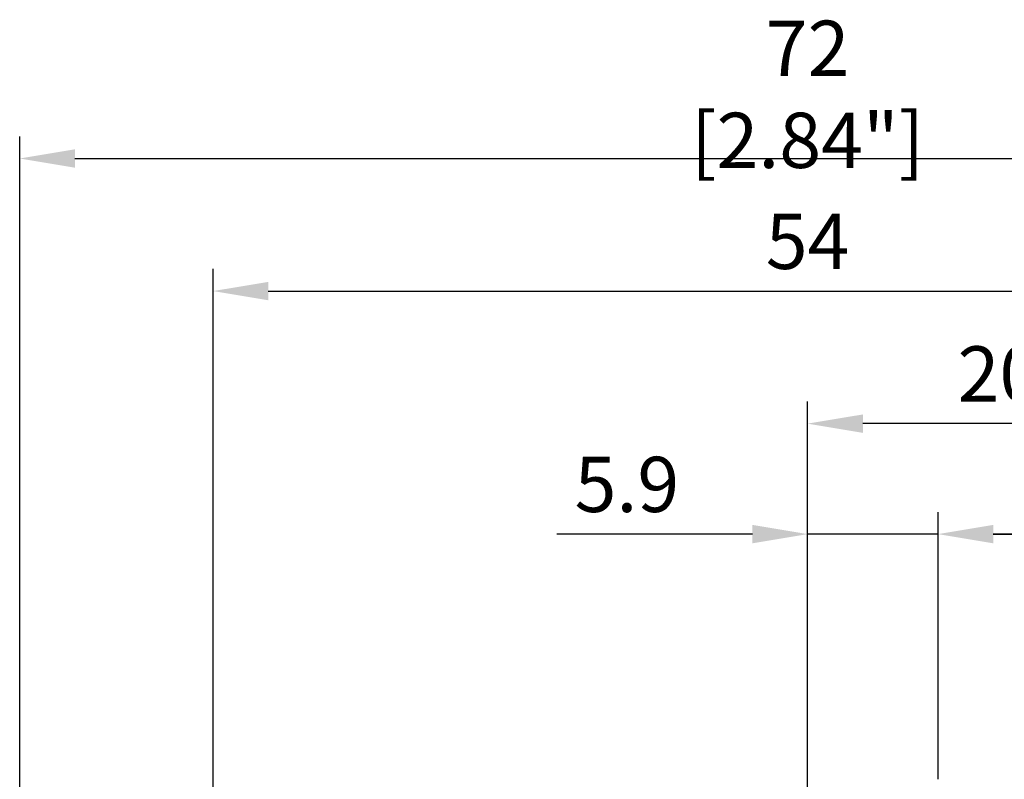
# Model space of a CAD drawing. Units: millimetres. Extents: x -556 to 0, y -1 to 403.
# Drawn here: x -142 to -97, y 260 to 294 of the extents above; entities that cross this region are included whole.
import ezdxf

# ---------------------------------------------------------------- set-up
doc = ezdxf.new("R2010")
doc.units = ezdxf.units.MM
doc.header["$LTSCALE"] = 3
doc.layers.get('DEFPOINTS').update_dxf_attribs({"color": 3})
doc.layers.add('0-DIM', color=3, linetype='Continuous')
doc.styles.add('ROMANS', font='romans.shx', dxfattribs={"width": 0.85})
doc.dimstyles.new('STAND01', dxfattribs={"dimtxt": 2.5, "dimasz": 2.5, "dimexe": 1, "dimexo": 0, "dimgap": 1, "dimtad": 1, "dimdec": 8, "dimdsep": 46, "dimtxsty": 'ROMANS', "dimcen": 0.09, "dimadec": 8, "dimazin": 2, "dimtp": 0.05, "dimtm": 0.05, "dimtfac": 0.6, "dimtdec": 8, "dimtmove": 0, "dimatfit": 0, "dimfxl": 1, "dimtolj": 1, "dimarcsym": 0})

# ---------------------------------------------------------------- blocks, each defined once
blk = doc.blocks.new('*D1')
at = {"layer": '0-DIM', "color": 0, "lineweight": -2, "transparency": 16777216}
for p, q in [((-1245.2, 246.7), (-1245.2, 282.798)), ((-1191.4, 246.7), (-1191.4, 282.798)), ((-1242.7, 281.798), (-1193.9, 281.798))]:
    blk.add_line(p, q, dxfattribs=at)
at = {"layer": '0-DIM', "color": 0, "transparency": 16777216}
for points in [[(-1242.7, 282.214), (-1242.7, 281.381), (-1245.2, 281.798)], [(-1193.9, 282.214), (-1193.9, 281.381), (-1191.4, 281.798)]]:
    blk.add_solid(points, dxfattribs=at)
at = {"layer": 'DEFPOINTS', "color": 0, "transparency": 16777216}
for p in [(-1191.4, 281.798), (-1245.2, 246.7), (-1191.4, 246.7)]:
    blk.add_point(p, dxfattribs=at)
at = {"layer": '0-DIM', "color": 0, "transparency": 16777216, "insert": (-1218.3, 284.048), "char_height": 2.5, "attachment_point": 5, "style": 'ROMANS'}
blk.add_mtext('\\A1;54', dxfattribs=at)
blk = doc.blocks.new('*D2')
at = {"layer": '0-DIM', "color": 0, "lineweight": -2, "transparency": 16777216}
for p, q in [((-1218.3, 247.7), (-1218.3, 276.798)), ((-1198.1, 257.25), (-1198.1, 276.798)), ((-1200.6, 275.798), (-1215.8, 275.798))]:
    blk.add_line(p, q, dxfattribs=at)
at = {"layer": '0-DIM', "color": 0, "transparency": 16777216}
for points in [[(-1215.8, 276.214), (-1215.8, 275.381), (-1218.3, 275.798)], [(-1200.6, 276.214), (-1200.6, 275.381), (-1198.1, 275.798)]]:
    blk.add_solid(points, dxfattribs=at)
at = {"layer": 'DEFPOINTS', "color": 0, "transparency": 16777216}
for p in [(-1218.3, 275.798), (-1198.1, 257.25), (-1218.3, 247.7)]:
    blk.add_point(p, dxfattribs=at)
at = {"layer": '0-DIM', "color": 0, "transparency": 16777216, "insert": (-1208.2, 278.048), "char_height": 2.5, "attachment_point": 5, "style": 'ROMANS'}
blk.add_mtext('\\A1;20.2', dxfattribs=at)
blk = doc.blocks.new('*D3')
at = {"layer": '0-DIM', "color": 0, "lineweight": -2, "transparency": 16777216}
for p, q in [((-1218.3, 247.7), (-1218.3, 271.798)), ((-1212.4, 259.7), (-1212.4, 271.798)), ((-1220.8, 270.798), (-1229.651, 270.798)), ((-1212.4, 270.798), (-1218.3, 270.798)), ((-1209.9, 270.798), (-1207.4, 270.798))]:
    blk.add_line(p, q, dxfattribs=at)
at = {"layer": '0-DIM', "color": 0, "transparency": 16777216}
for points in [[(-1220.8, 271.214), (-1220.8, 270.381), (-1218.3, 270.798)], [(-1209.9, 271.214), (-1209.9, 270.381), (-1212.4, 270.798)]]:
    blk.add_solid(points, dxfattribs=at)
at = {"layer": 'DEFPOINTS', "color": 0, "transparency": 16777216}
for p in [(-1218.3, 270.798), (-1212.4, 259.7), (-1218.3, 247.7)]:
    blk.add_point(p, dxfattribs=at)
at = {"layer": '0-DIM', "color": 0, "transparency": 16777216, "insert": (-1226.476, 273.048), "char_height": 2.5, "attachment_point": 5, "style": 'ROMANS'}
blk.add_mtext('\\A1;5.9', dxfattribs=at)
blk = doc.blocks.new('*D4')
at = {"layer": '0-DIM', "color": 0, "lineweight": -2, "transparency": 16777216}
for p, q in [((-1212.4, 259.7), (-1212.4, 271.798)), ((-1194.6, 259.7), (-1194.6, 271.798)), ((-1197.1, 270.798), (-1209.9, 270.798))]:
    blk.add_line(p, q, dxfattribs=at)
at = {"layer": '0-DIM', "color": 0, "transparency": 16777216}
for points in [[(-1209.9, 271.214), (-1209.9, 270.381), (-1212.4, 270.798)], [(-1197.1, 271.214), (-1197.1, 270.381), (-1194.6, 270.798)]]:
    blk.add_solid(points, dxfattribs=at)
at = {"layer": 'DEFPOINTS', "color": 0, "transparency": 16777216}
for p in [(-1212.4, 270.798), (-1212.4, 259.7), (-1194.6, 259.7)]:
    blk.add_point(p, dxfattribs=at)
at = {"layer": '0-DIM', "color": 0, "transparency": 16777216, "insert": (-1203.5, 273.048), "char_height": 2.5, "attachment_point": 5, "style": 'ROMANS'}
blk.add_mtext('\\A1;18', dxfattribs=at)
blk = doc.blocks.new('*D25')
at = {"layer": '0-DIM', "color": 0, "lineweight": -2, "transparency": 16777216}
for p, q in [((-1253.95, 247.7), (-1253.95, 288.798)), ((-1182.65, 247.7), (-1182.65, 288.798)), ((-1251.45, 287.798), (-1185.15, 287.798))]:
    blk.add_line(p, q, dxfattribs=at)
at = {"layer": '0-DIM', "color": 0, "transparency": 16777216}
for points in [[(-1251.45, 288.214), (-1251.45, 287.381), (-1253.95, 287.798)], [(-1185.15, 288.214), (-1185.15, 287.381), (-1182.65, 287.798)]]:
    blk.add_solid(points, dxfattribs=at)
at = {"layer": 'DEFPOINTS', "color": 0, "transparency": 16777216}
for p in [(-1182.65, 287.798), (-1253.95, 247.7), (-1182.65, 247.7)]:
    blk.add_point(p, dxfattribs=at)
at = {"layer": '0-DIM', "color": 0, "transparency": 16777216, "insert": (-1218.3, 290.703), "char_height": 2.5, "attachment_point": 5, "style": 'ROMANS'}
blk.add_mtext('\\A1;72 [2.84"]', dxfattribs=at)
blk = doc.blocks.new('CGI1030-02')
at = {"layer": '0-DIM'}
dim = blk.add_linear_dim(base=(-70.65, 287.79774749), p1=(-141.95, 247.7), p2=(-70.65, 247.7), text='72 [2.84"]', dimstyle='STAND01', override={"dimdec": 1, "dimrnd": 0.5}, dxfattribs=at)
dim.commit()
dim.dimension.update_dxf_attribs({"geometry": '*D25', "text_midpoint": (-106.3, 290.70250939), "insert": (1112, 0)})
for base, p1, p2, picture, middle in [((-79.4, 281.79774749), (-133.2, 246.70003588), (-79.4, 246.70004652), '*D1', (-106.3, 284.04774749)), ((-100.4, 270.79774749), (-82.6, 259.7), (-100.4, 259.7), '*D4', (-91.5, 273.04774749))]:
    dim = blk.add_linear_dim(base=base, p1=p1, p2=p2, dimstyle='STAND01', override={"dimdec": 0}, dxfattribs=at)
    dim.commit()
    dim.dimension.update_dxf_attribs({"geometry": picture, "text_midpoint": middle, "insert": (1112, 0)})
for base, p1, picture, middle in [((-106.3000000018, 275.7977474877), (-86.0999999993, 257.25), '*D2', (-96.2000000006, 278.0477474877)), ((-106.3000000018, 270.7977474877), (-100.3999999993, 259.7), '*D3', (-114.4755952399, 273.0477474877))]:
    dim = blk.add_linear_dim(base=base, p1=p1, p2=(-106.3000000018, 247.7), angle=180, dimstyle='STAND01', dxfattribs=at)
    dim.commit()
    dim.dimension.update_dxf_attribs({"geometry": picture, "text_midpoint": middle, "insert": (1112, 0)})

msp = doc.modelspace()

# ---------------------------------------------------------------- block references
msp.add_blockref('CGI1030-02', (0, 0))

doc.saveas('drawing.dxf')
